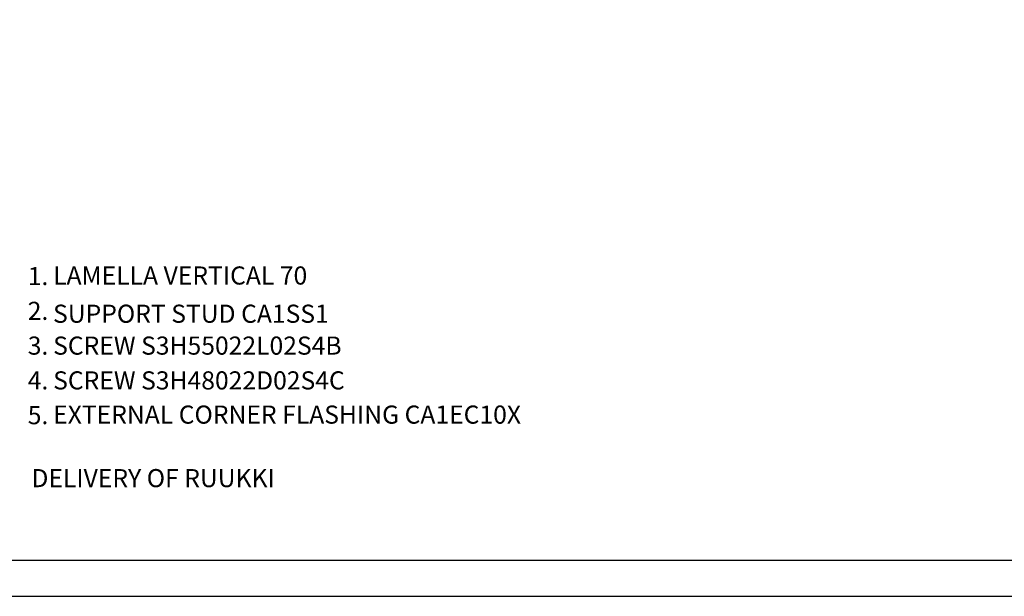
# Model space of a CAD drawing. Units: millimetres. Extents: x 0 to 9660, y 0 to 1485.
# Drawn here: x 2393 to 3072, y 0 to 398 of the extents above; entities that cross this region are included whole.
import ezdxf

# ---------------------------------------------------------------- set-up
doc = ezdxf.new("R2010")
doc.units = ezdxf.units.MM
doc.layers.add('a4sheet', color=2, linetype='Continuous', plot=False)
for name, color, linetype in [('border', 2, 'Continuous'), ('titleBlock', 2, 'Continuous'), ('Txt_BOM_en', 2, 'Continuous'), ('Txt_title_en', 2, 'Continuous'), ('Txt_title_general', 2, 'Continuous')]:
    doc.layers.add(name, color=color, linetype=linetype)
doc.layers.add('views', color=4, linetype='Continuous', lineweight=20)
doc.styles.add('arial', font='arial.ttf')

# ---------------------------------------------------------------- blocks, each defined once
blk = doc.blocks.new('DrawingSheet')
at = {"layer": 'a4sheet'}
blk.add_lwpolyline([(0, 0), (210, 0), (210, 297), (0, 297)], close=True, dxfattribs=at)
at = {"layer": 'border'}
blk.add_lwpolyline([(5, 5), (205, 5), (205, 292), (5, 292)], close=True, dxfattribs=at)
at = {"layer": 'Txt_title_en', "style": 'arial'}
for tag, p in [('CONTENTS2', (107.49, 276.61)), ('CONTENTS3', (107.49, 270.14))]:
    blk.add_attdef(tag, p, '', height=3, dxfattribs=at)
at = {"layer": 'Txt_title_general', "style": 'arial'}
for tag, p in [('CONTENTS1', (107.49, 282.85)), ('CREATED', (22.26, 261.89)), ('REVDATE', (72.26, 261.89)), ('WORKNR', (108.45, 257.35)), ('DRAWINGNR', (158.45, 257.35)), ('RV', (196.98, 257.35)), ('REV', (72.26, 254.89)), ('SCALE', (22.26, 247.89)), ('BUILDING', (72.26, 247.89))]:
    blk.add_attdef(tag, p, '', height=3, dxfattribs=at)
blk = doc.blocks.new('BOMlist1')
at = {"layer": 'Txt_BOM_en', "color": 2, "linetype": 'Continuous', "style": 'arial'}
blk.add_text('LAMELLA VERTICAL 70', height=6.25, dxfattribs=at).set_placement((7.5, 0.75))
blk = doc.blocks.new('BOM5_en')
at = {"layer": 'Txt_BOM_en', "color": 2, "linetype": 'Continuous', "style": 'arial'}
blk.add_text('SCREW S3H55022L02S4B', height=6.25, dxfattribs=at).set_placement((15, 0.75))
blk = doc.blocks.new('BOM6_en')
at = {"layer": 'Txt_BOM_en', "color": 2, "linetype": 'Continuous', "style": 'arial'}
blk.add_text('SCREW S3H48022D02S4C', height=6.25, dxfattribs=at).set_placement((15, 0.75))

msp = doc.modelspace()

# ---------------------------------------------------------------- block references
at = {"layer": 'titleBlock', "xscale": 5, "yscale": 5, "zscale": 5}
msp.add_blockref('DrawingSheet', (2310, 0), dxfattribs=at)
at = {"layer": 'Txt_BOM_en', "xscale": 2, "yscale": 2, "zscale": 2}
msp.add_blockref('BOMlist1', (2400.8, 213.67), dxfattribs=at)
at = {"layer": 'views', "xscale": 2, "yscale": 2, "zscale": 2}
for name, p in [('BOM5_en', (2385.8, 165.28)), ('BOM6_en', (2385.8, 141.28))]:
    msp.add_blockref(name, p, dxfattribs=at)

# ---------------------------------------------------------------- texts
at = {"layer": 'Txt_BOM_en', "color": 2, "linetype": 'Continuous', "style": 'arial'}
for s, p in [('SUPPORT STUD CA1SS1', (2415.74, 188.79)), ('EXTERNAL CORNER FLASHING CA1EC10X', (2415.8, 119.16)), ('DELIVERY OF RUUKKI', (2400.8, 75.32))]:
    msp.add_text(s, height=12.5, dxfattribs=at).set_placement(p)
at = {"layer": 'Txt_title_general', "color": 2, "linetype": 'Continuous', "style": 'arial'}
for s, p in [('1.', (2398.27, 214.77)), ('2.', (2398.27, 190.77)), ('3.', (2398.27, 166.77)), ('4.', (2398.27, 142.77)), ('5.', (2398.27, 118.77))]:
    msp.add_text(s, height=12.5, dxfattribs=at).set_placement(p)

doc.saveas('drawing.dxf')
